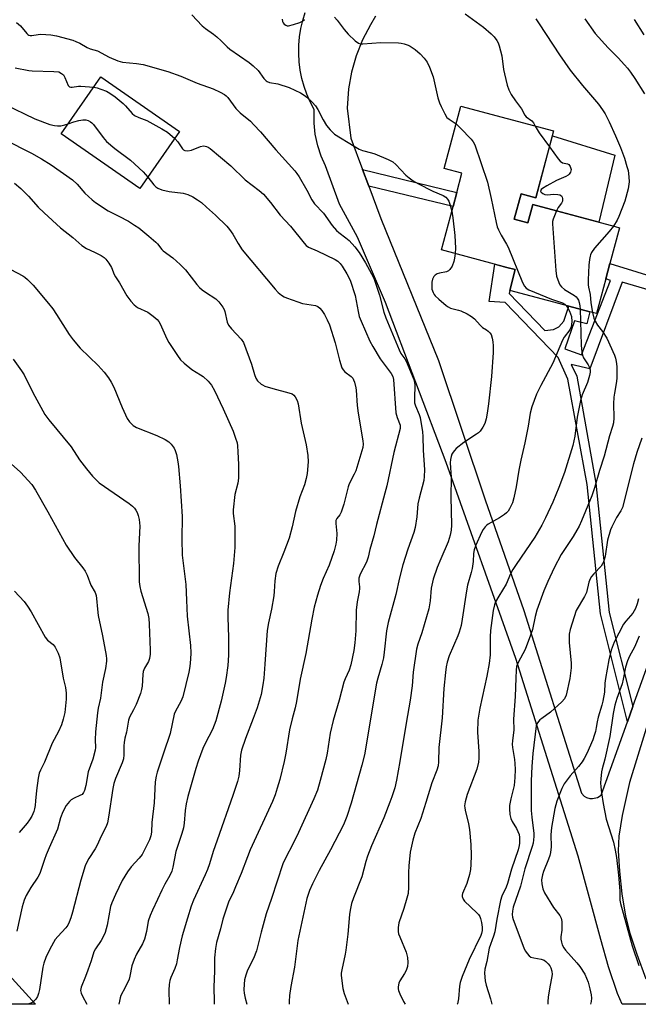
# Model space of a CAD drawing. Units: inches. Extents: x 1297766 to 1303766, y 557448 to 561448.
# Drawn here: x 1298515 to 1298729, y 557448 to 557788 of the extents above; entities that cross this region are included whole.
import ezdxf

# ---------------------------------------------------------------- set-up
doc = ezdxf.new("R2010")
doc.units = ezdxf.units.IN
doc.header["$MEASUREMENT"] = 0
for name, color, linetype in [('BLDG-Footprint', 5, 'Continuous'), ('CULTRL-Pad', 6, 'Continuous'), ('TRANS-Non Street Sidewalk', 7, 'Continuous'), ('TRANS-Road', 130, 'Continuous'), ('Undefined', 1, 'Continuous')]:
    doc.layers.add(name, color=color, linetype=linetype)

msp = doc.modelspace()

# ---------------------------------------------------------------- linework, layer by layer
at = {"layer": 'BLDG-Footprint'}
for points, elevation in [([(1298570.26, 557749.59), (1298556.56, 557729.91), (1298529.39, 557748.81), (1298543.08, 557768.5)], 370.49), ([(1298699.57, 557749.81), (1298693.44, 557726.77), (1298688.33, 557728.12), (1298685.99, 557719.33), (1298690.69, 557718.08), (1298692.37, 557724.37), (1298720.88, 557716.77), (1298722.32, 557716.39), (1298719.02, 557703.99), (1298717.62, 557698.72), (1298714.44, 557686.79), (1298712.14, 557687.4), (1298704.88, 557689.33), (1298684.47, 557694.77), (1298686.27, 557701.93), (1298683.41, 557702.69), (1298660.82, 557708.71), (1298664.83, 557723.75), (1298666.11, 557728.55), (1298667.88, 557735.2), (1298661.78, 557736.83), (1298667.52, 557758.35)], 363.93)]:
    msp.add_lwpolyline(points, close=True, dxfattribs=dict(at, elevation=elevation))
at = {"layer": 'CULTRL-Pad'}
msp.add_lwpolyline([(1298717.33, 557726.99), (1298715.25, 557718.27), (1298692.37, 557724.37), (1298690.69, 557718.08), (1298685.99, 557719.34), (1298688.33, 557728.12), (1298693.43, 557726.76), (1298699.14, 557748.19), (1298720.79, 557741.45)], close=True, dxfattribs=at)
at = {"layer": 'TRANS-Non Street Sidewalk'}
msp.add_lwpolyline([(1298635.68, 557730.75), (1298633.51, 557736.54), (1298666.11, 557728.55), (1298664.83, 557723.75)], close=True, dxfattribs=at)
msp.add_lwpolyline([(1298773.79, 557682.79), (1298723.24, 557697.6), (1298712.1, 557667.63), (1298705.64, 557669.21), (1298707.55, 557665.1), (1298714.22, 557628.15), (1298718.83, 557583.54), (1298726.99, 557551.06), (1298725.09, 557545.77), (1298715.74, 557582.99), (1298711.12, 557627.71), (1298704.54, 557664.14), (1298701.11, 557671.54), (1298682.82, 557690.61), (1298677.34, 557690.94), (1298679.24, 557703.8), (1298683.41, 557702.69), (1298686.27, 557701.93), (1298684.47, 557694.77), (1298684.24, 557693.65), (1298696.49, 557680.88), (1298699.57, 557681.28), (1298701.37, 557682.2), (1298703.12, 557684.07), (1298704.88, 557689.33), (1298712.14, 557687.4), (1298711.01, 557683.16), (1298706.74, 557684.29), (1298703.48, 557674.59), (1298709.25, 557672.53), (1298719.21, 557698.17), (1298717.62, 557698.72), (1298719.02, 557703.99), (1298774.96, 557686.78)], dxfattribs=at)
at = {"layer": 'TRANS-Road'}
for points in [[(1298734.95, 557448.17, 0), (1298723.25, 557448.17, 0), (1298721.65, 557451.95, 0), (1298718.58, 557461.14, 0), (1298715.88, 557470.52, 0), (1298708.08, 557499.33, 0), (1298686.57, 557567.56, 0), (1298662.4, 557635.28, 0), (1298641.44, 557690.58, 0), (1298631.73, 557713.14, 0), (1298625.6, 557724.55, 0), (1298620.75, 557737.74, 0), (1298619.24, 557741.13, 0), (1298618.07, 557744.66, 0), (1298617.16, 557748.77, 0), (1298616.75, 557752.47, 0), (1298616.76, 557757.28, 0), (1298615.43, 557759.84, 0), (1298614.29, 557762.49, 0), (1298613.33, 557765.21, 0), (1298612.57, 557767.99, 0), (1298612.01, 557770.83, 0), (1298611.65, 557773.69, 0), (1298611.49, 557776.57, 0), (1298611.54, 557779.45, 0), (1298611.79, 557782.33, 0), (1298612.24, 557785.18, 0), (1298612.89, 557787.99, 0), (1298613.74, 557790.75, 0)], [(1298638.03, 557789.44, 0), (1298636.23, 557786.53, 0), (1298633.54, 557781.29, 0), (1298631.37, 557775.82, 0), (1298629.75, 557770.16, 0), (1298628.69, 557764.36, 0), (1298628.18, 557757.69, 0), (1298629.48, 557747.29, 0), (1298633.51, 557736.54, 0), (1298635.68, 557730.75, 0), (1298639.84, 557719.64, 0), (1298659.77, 557670.57, 0), (1298675.89, 557622.37, 0), (1298689.32, 557584.2, 0), (1298709.16, 557521.04, 0), (1298710.15, 557520.08, 0), (1298710.95, 557519.62, 0), (1298712.08, 557519.27, 0), (1298713, 557519.21, 0), (1298714.78, 557519.61, 0), (1298716.02, 557520.42, 0), (1298725.09, 557545.77, 0), (1298726.99, 557551.06, 0), (1298734.17, 557571.12, 0)], [(1298735.98, 557557.54, 0), (1298725.86, 557524.77, 0), (1298723.26, 557513.39, 0), (1298722.08, 557506.26, 0), (1298721.91, 557501.18, 0), (1298722.3, 557494.18, 0), (1298723.2, 557486.29, 0), (1298724.47, 557478.59, 0), (1298725.94, 557472.73, 0), (1298728.3, 557465.46, 0), (1298731.45, 557456.92, 0)], [(1298511.22, 557458.3, 0), (1298520.43, 557448.19, 0), (1298501.19, 557448.19, 0)]]:
    msp.add_polyline3d(points, dxfattribs=at)
at = {"layer": 'Undefined'}
for points, elevation in [([(1298669.01, 557790.27), (1298675.33, 557785.64), (1298678, 557783.42), (1298678.97, 557782.38), (1298679.97, 557781.01), (1298680.39, 557780.28), (1298680.79, 557779.2), (1298681.63, 557775.82), (1298682.27, 557771.03), (1298682.54, 557769.61), (1298683.49, 557765.63), (1298684.06, 557763.98), (1298684.93, 557762.46), (1298686.37, 557760.23), (1298688.47, 557757.49), (1298689.6, 557755.25), (1298690.14, 557754.7), (1298692.1, 557753.27), (1298692.6, 557752.63), (1298693.25, 557751.49)], 362), ([(1298513.91, 557787.25), (1298515.31, 557786.17), (1298517.44, 557783.54), (1298517.81, 557783.16), (1298518.22, 557782.89), (1298518.68, 557782.77), (1298519.2, 557782.77), (1298521.42, 557783.17), (1298522.29, 557783.23), (1298525.77, 557783.03), (1298527.75, 557782.64), (1298533.36, 557781.13), (1298534.46, 557780.73), (1298535.79, 557780.12), (1298538.4, 557778.6), (1298539.43, 557778.22), (1298541.94, 557777.47), (1298545.98, 557775.32), (1298548.95, 557774.06), (1298550.6, 557773.64), (1298555.43, 557773.14), (1298557.68, 557772.75), (1298566.28, 557770.41), (1298570.69, 557768.74), (1298576.35, 557766.28), (1298581.9, 557764.33), (1298584.26, 557763.26), (1298585.77, 557762.46), (1298586.44, 557761.95), (1298587, 557761.33), (1298589.76, 557757.55), (1298591.23, 557756.13), (1298594.75, 557753.18), (1298596.01, 557751.95), (1298598.21, 557749.54), (1298603.59, 557743.28), (1298610.16, 557736.08), (1298610.86, 557735.17), (1298611.64, 557733.93), (1298614.27, 557729.37), (1298616.04, 557726.03), (1298616.94, 557724.67), (1298619.98, 557721.4), (1298623.08, 557717.22), (1298624.52, 557715.47), (1298625.33, 557714.71), (1298627.8, 557712.93), (1298628.88, 557711.99), (1298630.92, 557709.76), (1298632.31, 557707.84), (1298634.53, 557704.23), (1298636.66, 557700.47), (1298637.44, 557698.92), (1298638.03, 557697.29), (1298639.34, 557693.13), (1298640.86, 557687.27), (1298641.53, 557685.25), (1298646.17, 557674.21), (1298646.82, 557672.95), (1298648.14, 557671.09), (1298648.56, 557670.34), (1298651.2, 557664.03), (1298651.52, 557662.9), (1298651.6, 557662.03), (1298651.46, 557657.57), (1298651.54, 557655.93), (1298651.83, 557654.87), (1298653.07, 557651.9), (1298653.44, 557650.8), (1298654.28, 557645.9), (1298654.39, 557644.34), (1298654.5, 557639.57), (1298654.89, 557632.77), (1298654.87, 557630.48), (1298654.73, 557629.08), (1298653.06, 557623.02), (1298652.61, 557621.03), (1298652.3, 557616.58), (1298651.77, 557612.88), (1298651.3, 557611.18), (1298649.17, 557605.32), (1298647.41, 557600), (1298646.27, 557595.46), (1298644.99, 557589.76), (1298642.35, 557580.03), (1298641.84, 557577.21), (1298641.01, 557569.83), (1298640.72, 557567.8), (1298640.24, 557565.55), (1298638.84, 557560.78), (1298638.41, 557559.06), (1298634.16, 557534.32), (1298633.29, 557530.79), (1298629.55, 557517.62), (1298628.09, 557513.07), (1298626.89, 557510.21), (1298622.47, 557501.52), (1298618.53, 557494.41), (1298616.19, 557489.8), (1298615.17, 557487.43), (1298614.29, 557484.68), (1298612.5, 557476.69), (1298611.21, 557470.15), (1298610, 557461.01), (1298608.78, 557454.26), (1298608.33, 557451.17), (1298608.16, 557449.18), (1298608.15, 557448.18)], 368), ([(1298574.57, 557789.91), (1298578.13, 557786.12), (1298579.2, 557785.24), (1298582, 557783.26), (1298583.13, 557782.35), (1298584.65, 557780.99), (1298586.76, 557778.86), (1298587.65, 557778.09), (1298594.36, 557773.42), (1298595.75, 557772.32), (1298597.41, 557770.71), (1298599.39, 557767.97), (1298600.17, 557767.15), (1298600.61, 557766.89), (1298601.33, 557766.61), (1298604.22, 557766.08), (1298608.11, 557764.84), (1298612.12, 557763), (1298613.37, 557762.23), (1298614.29, 557761.53), (1298616.11, 557759.74), (1298617.23, 557758.45), (1298618.04, 557757.22), (1298619.92, 557753.63), (1298621.11, 557751.73), (1298622.39, 557750.17), (1298623.87, 557748.77), (1298630.59, 557744.52), (1298632.37, 557743.49), (1298633.47, 557743.09), (1298636.63, 557742.3), (1298637.76, 557741.93), (1298642.44, 557739.98), (1298644, 557739.17), (1298645.09, 557738.2), (1298648.54, 557734.57), (1298649.65, 557733.62), (1298651.07, 557732.6), (1298652.6, 557731.73), (1298657.85, 557729.08), (1298661.38, 557727.54), (1298662.32, 557726.9), (1298662.91, 557726.31), (1298663.33, 557725.61), (1298663.72, 557724.55), (1298664.39, 557722.1)], 366), ([(1298605.71, 557788.43), (1298605.84, 557787.65), (1298606.07, 557787.18), (1298606.39, 557786.76), (1298606.99, 557786.31), (1298607.46, 557786.18), (1298607.97, 557786.17), (1298609.67, 557786.55), (1298611.91, 557787.31), (1298612.79, 557787.8), (1298613.43, 557788.3)], 364), ([(1298623.79, 557789.18), (1298624.73, 557788.1), (1298627.18, 557784.88), (1298628.53, 557783.31), (1298631.01, 557780.96), (1298632.14, 557780.16), (1298632.75, 557779.97), (1298633.61, 557779.91), (1298639.88, 557780.41), (1298645.97, 557780.22), (1298646.83, 557780.13), (1298647.93, 557779.89), (1298649.27, 557779.45), (1298650.04, 557779.08), (1298651.71, 557777.98), (1298653.45, 557776.47), (1298654.85, 557774.97), (1298655.82, 557773.62), (1298656.65, 557771.84), (1298657.9, 557768.49), (1298659.61, 557761.22), (1298660.11, 557759.57), (1298660.68, 557758.25), (1298661.95, 557755.68), (1298662.71, 557754.49), (1298663.43, 557753.84), (1298665.16, 557752.77), (1298665.89, 557752.23)], 364), ([(1298693.42, 557788.51), (1298694.62, 557786.8), (1298701.56, 557776.12), (1298705.33, 557770.82), (1298709.55, 557765.47), (1298715.14, 557759.02), (1298716.51, 557757.15), (1298717.37, 557755.7), (1298718.75, 557752.93), (1298720.98, 557748.14), (1298722.73, 557744.08), (1298724.08, 557740.38), (1298724.93, 557737.6), (1298725.29, 557736.2), (1298725.63, 557733.96), (1298725.67, 557732.28), (1298725.39, 557729.83), (1298724.23, 557725.53), (1298722.16, 557720.24), (1298721.5, 557718.98), (1298720.26, 557716.94)], 360), ([(1298710.41, 557788.6), (1298713.96, 557783.53), (1298718.39, 557778.53), (1298721.86, 557775.04), (1298724.09, 557772.66), (1298725.06, 557771.55), (1298726.13, 557770.12), (1298727.67, 557767.94), (1298731, 557762.63)], 358), ([(1298727.43, 557788.32), (1298730.8, 557783.04)], 356), ([(1298513.51, 557771.59), (1298518.19, 557770.67), (1298519.31, 557770.58), (1298526.81, 557770.41), (1298528.52, 557770.2), (1298529.52, 557769.72), (1298530.11, 557769.16), (1298530.65, 557768.23), (1298531.76, 557765.58), (1298532.24, 557765.03), (1298532.68, 557764.9), (1298533.2, 557764.9), (1298535.3, 557765.25), (1298536.14, 557765.31), (1298540.61, 557764.95)], 370), ([(1298540.61, 557764.95), (1298541.76, 557764.74), (1298543.12, 557764.31), (1298545, 557763.58), (1298546.21, 557762.93), (1298547.99, 557761.65), (1298550.8, 557759.27), (1298551.6, 557758.46), (1298553.85, 557755.85), (1298554.66, 557755.17), (1298556.16, 557754.42), (1298558.94, 557753.38), (1298564.11, 557750.57), (1298566.12, 557749.35), (1298568.64, 557747.27)], 370), ([(1298509.81, 557759.12), (1298520.29, 557754.06), (1298525.42, 557752.09), (1298527.05, 557751.66), (1298528.13, 557751.56), (1298529.21, 557751.6), (1298530.59, 557751.9), (1298531.83, 557752.33)], 372), ([(1298531.83, 557752.33), (1298533.75, 557753), (1298535.42, 557753.44), (1298536.81, 557753.7), (1298537.92, 557753.64), (1298538.74, 557753.38), (1298539.51, 557753.01), (1298539.96, 557752.67), (1298540.55, 557752.03), (1298543.87, 557747.52), (1298545, 557746.22), (1298547.85, 557743.81), (1298553.29, 557739.75), (1298557.65, 557735.7), (1298558.46, 557734.84), (1298559.28, 557733.82)], 372), ([(1298500.04, 557751.72), (1298519.12, 557742.15), (1298522.59, 557740.22), (1298525.87, 557738.17), (1298533.22, 557732.99), (1298534.84, 557731.44), (1298537.57, 557728.39), (1298540.07, 557726.03), (1298541.17, 557725.11), (1298545.65, 557722.28), (1298549.28, 557720.44), (1298552.61, 557718.61), (1298554.76, 557717.31), (1298556.17, 557716.31), (1298559.66, 557713.51), (1298562.05, 557711.45), (1298562.63, 557710.85), (1298564.1, 557708.92), (1298564.6, 557708.39), (1298567.97, 557706.02), (1298570.52, 557703.69), (1298572.33, 557701.83), (1298576.29, 557696.79), (1298577.21, 557695.72), (1298578.06, 557694.96), (1298579.23, 557694.11), (1298582.85, 557691.81), (1298583.84, 557690.76), (1298585.26, 557688.91), (1298585.7, 557688.17), (1298585.98, 557687.46), (1298586.78, 557683.81), (1298587.2, 557682.76), (1298588.24, 557681.44), (1298591.58, 557677.88), (1298592.35, 557676.7), (1298595.09, 557669.22), (1298596.14, 557665.71), (1298596.66, 557664.44), (1298597.23, 557663.52), (1298598.47, 557662.39), (1298598.94, 557662.09), (1298599.74, 557661.72), (1298602.57, 557660.83), (1298608.08, 557659.41), (1298609.17, 557659), (1298609.74, 557658.59), (1298610.25, 557657.94), (1298610.9, 557656.67), (1298611.27, 557655.6), (1298612.31, 557648.94), (1298614.02, 557641.44), (1298614.6, 557637.73), (1298614.75, 557635.51), (1298614.36, 557631.5), (1298614.07, 557629.81), (1298613.46, 557627.62), (1298611.88, 557623.49), (1298610.35, 557618.43), (1298609.23, 557613.09), (1298608.11, 557609.14), (1298606.33, 557604.31), (1298604.37, 557599.5), (1298603.56, 557596.99), (1298603.23, 557594.49), (1298603.02, 557590.7), (1298602.86, 557589.26), (1298602.07, 557584.69), (1298601, 557579.98), (1298600.57, 557577.25), (1298599.81, 557565.68), (1298599.41, 557560.79), (1298599.12, 557558.52), (1298598.51, 557555.16), (1298597.1, 557550.56), (1298595.72, 557546.83), (1298593.02, 557539.95), (1298591.69, 557535.93), (1298591.39, 557534.24), (1298591.01, 557528.9), (1298590.72, 557526.99), (1298590.25, 557525.07), (1298588.74, 557520.31), (1298583.24, 557504.89), (1298581.93, 557501), (1298580.62, 557496.64), (1298579.96, 557494.73), (1298579.15, 557492.84), (1298575.15, 557484.19), (1298574.32, 557482.06), (1298572.98, 557477.92), (1298571.15, 557471.82), (1298570.23, 557467.8), (1298569.48, 557463.56), (1298569.17, 557462.17), (1298568.61, 557460.54), (1298567.28, 557457.4), (1298566.91, 557456.34), (1298566.69, 557454.99), (1298566.56, 557453.05), (1298566.7, 557448.18)], 374), ([(1298665.89, 557752.23), (1298667.41, 557750.83), (1298671.08, 557746.99), (1298671.78, 557746.08), (1298672.31, 557745.08), (1298676.74, 557732.15), (1298678, 557726.49), (1298679.66, 557718.15), (1298680.03, 557716.74), (1298680.49, 557715.68), (1298681.41, 557713.88), (1298683.28, 557710.69), (1298683.81, 557709.64), (1298688.84, 557697.53), (1298689.48, 557696.22), (1298690.03, 557695.56), (1298691.01, 557694.98), (1298698.87, 557691.75), (1298702.7, 557690.42), (1298703.43, 557690.03), (1298703.9, 557689.59)], 364), ([(1298693.25, 557751.49), (1298694.6, 557749.18), (1298698.12, 557744.35)], 362), ([(1298568.64, 557747.27), (1298569.74, 557746.03), (1298571.28, 557743.67), (1298571.65, 557743.29), (1298572.1, 557743.06), (1298573.19, 557742.98), (1298574.35, 557743.16), (1298577.5, 557744.4), (1298578.54, 557744.64), (1298579.09, 557744.59), (1298579.64, 557744.43), (1298580.16, 557744.2), (1298580.85, 557743.74), (1298587.95, 557737.72), (1298592.92, 557732.94), (1298597.8, 557729.26), (1298599.32, 557727.97), (1298601.77, 557725.14), (1298605.01, 557720.69), (1298608.67, 557716.9), (1298613.35, 557711.05), (1298614.08, 557710.23), (1298614.86, 557709.7), (1298617.85, 557708.4), (1298624.02, 557705.41), (1298624.99, 557704.82), (1298625.83, 557704.06), (1298626.52, 557703.17), (1298628.12, 557700.51), (1298629.21, 557698.25), (1298630.99, 557693.02), (1298631.98, 557687.48), (1298632.38, 557685.75), (1298633.04, 557684.08), (1298636.08, 557677.24), (1298637.03, 557675.41), (1298639.57, 557671.14), (1298643.47, 557666.09), (1298644, 557664.98), (1298644.25, 557664), (1298645.09, 557652.49), (1298645.47, 557650.88), (1298646.49, 557648.17), (1298646.57, 557647.61), (1298646.54, 557647.04), (1298644.32, 557638.78), (1298641.9, 557627.25), (1298641.29, 557624.67), (1298638.4, 557613.91), (1298637.46, 557609.97), (1298636.08, 557605.21), (1298635.45, 557602.59), (1298634.84, 557600.86), (1298632.76, 557596.7), (1298632.29, 557595.4), (1298632.19, 557594.18), (1298632.5, 557592.41), (1298632.53, 557591.79), (1298632.37, 557590.64), (1298631.66, 557587.2), (1298631.27, 557584.34), (1298631.16, 557577.21), (1298630.89, 557573.07), (1298630.51, 557570.34), (1298629.44, 557565.46), (1298628.85, 557563.63), (1298627.51, 557560.6), (1298627.06, 557559.4), (1298625.48, 557553.26), (1298623.39, 557546.21), (1298622.37, 557541.8), (1298621.25, 557534.94), (1298620.8, 557532.68), (1298618.89, 557525.43), (1298617.92, 557522.18), (1298616.69, 557519.15), (1298611.41, 557507.52), (1298609.61, 557503.89), (1298606.77, 557498.45), (1298605.96, 557496.64), (1298602.05, 557484.68), (1298600.24, 557479.39), (1298598.43, 557473.13), (1298596.82, 557466.58), (1298595.8, 557464.02), (1298594.22, 557460.92), (1298593.62, 557459.59), (1298593.16, 557458.23), (1298592.76, 557456.57), (1298592.59, 557455.15), (1298592.55, 557453.13), (1298592.65, 557451.97), (1298592.96, 557450.3), (1298593.48, 557448.18)], 370), ([(1298698.12, 557744.35), (1298701.11, 557740.25), (1298701.86, 557739.35), (1298702.64, 557738.77), (1298704.37, 557738.43), (1298704.8, 557738.18), (1298705.27, 557737.56), (1298705.61, 557736.55), (1298705.58, 557736.05), (1298705.41, 557735.58), (1298704.98, 557734.94), (1298704.58, 557734.57), (1298703.83, 557734.13), (1298700.58, 557732.66), (1298697.19, 557730.83), (1298695.71, 557729.93), (1298695.32, 557729.6), (1298695.11, 557729.27), (1298695.09, 557728.96), (1298695.29, 557728.64), (1298695.86, 557728.23), (1298696.58, 557727.92), (1298697.42, 557727.81), (1298699.58, 557727.97), (1298701, 557727.92), (1298701.78, 557727.76), (1298702.33, 557727.38), (1298702.53, 557726.99), (1298702.65, 557726.53), (1298702.69, 557726.05), (1298702.62, 557725.58), (1298702.29, 557724.9), (1298701.17, 557723.39), (1298700.54, 557722.19)], 362), ([(1298559.28, 557733.82), (1298561.35, 557731.2), (1298562.13, 557730.47), (1298562.79, 557730.03), (1298564.12, 557729.54), (1298566.66, 557728.92), (1298571.53, 557728.31), (1298573.14, 557727.85), (1298574.91, 557727.06), (1298576.53, 557726.04), (1298577.85, 557725.07), (1298579.63, 557723.54), (1298582.66, 557720.78), (1298586.6, 557716.89), (1298587.59, 557715.82), (1298588.71, 557714.22), (1298590.49, 557710.98), (1298591.96, 557708.77), (1298603.33, 557695.21), (1298604.42, 557694.05), (1298605.51, 557693.14), (1298606.44, 557692.51), (1298607.23, 557692.14), (1298611.13, 557690.75), (1298612.81, 557690.28), (1298617.32, 557689.48), (1298618.1, 557689.17), (1298618.77, 557688.67), (1298619.49, 557687.81), (1298620.43, 557686.38), (1298621.35, 557684.54), (1298622.05, 557682.91), (1298624.1, 557676.65), (1298625.55, 557670.61), (1298626.42, 557667.97), (1298626.84, 557667.28), (1298627.42, 557666.67), (1298629.63, 557664.96), (1298630.19, 557664.39), (1298630.46, 557663.91), (1298630.76, 557663.11), (1298631.24, 557661.11), (1298631.35, 557660.24), (1298631.62, 557654.95), (1298631.99, 557652.38), (1298633.67, 557642.78), (1298633.77, 557641.61), (1298633.62, 557640.49), (1298631.2, 557632.38), (1298630.69, 557631.23), (1298628.96, 557627.93), (1298628.52, 557626.87), (1298627.02, 557620.95), (1298626.16, 557618.19), (1298625.69, 557617.18), (1298624.6, 557615.94), (1298624.31, 557615.27), (1298624.26, 557614.19), (1298624.57, 557611.95), (1298624.61, 557610.8), (1298624.52, 557608.51), (1298624.32, 557607.08), (1298623.68, 557604.78), (1298621.94, 557599.8), (1298619.93, 557595.24), (1298618.97, 557592.8), (1298617.92, 557589.47), (1298616.84, 557585.33), (1298616.05, 557581.25), (1298613.97, 557569.39), (1298611.92, 557560.51), (1298610.72, 557552.76), (1298610.23, 557550.58), (1298609.21, 557546.82), (1298608.3, 557543.02), (1298607.01, 557534.92), (1298606.44, 557532.07), (1298604.94, 557525.84), (1298604.07, 557522.77), (1298603.38, 557520.57), (1298602.43, 557518.2), (1298594.74, 557501.47), (1298593.75, 557499.12), (1298591.56, 557493.32), (1298589.65, 557488.69), (1298588.94, 557487.07), (1298587.2, 557483.48), (1298585.23, 557477.59), (1298584.42, 557474.18), (1298583.01, 557469.48), (1298582.71, 557467.44), (1298582.4, 557464.21), (1298582.41, 557459.64), (1298582.13, 557454.23), (1298582.24, 557449.01), (1298582.29, 557448.18)], 372), ([(1298513.23, 557731.8), (1298515.41, 557729.95), (1298518.06, 557727.31), (1298521.44, 557723.55), (1298523.46, 557721.58), (1298529.18, 557716.34), (1298533.41, 557713), (1298536.47, 557710.27), (1298538.11, 557709.2), (1298540.88, 557707.97), (1298543.21, 557706.77), (1298544.18, 557706.16), (1298544.81, 557705.56), (1298545.86, 557704.14), (1298546.8, 557702.63), (1298547.72, 557700.23), (1298548.09, 557699.48), (1298549.52, 557697.42), (1298552.11, 557692.83), (1298553.38, 557691.01), (1298554.59, 557689.77), (1298555.71, 557688.86), (1298559.26, 557687.18), (1298561.19, 557685.86), (1298562.52, 557684.75), (1298563.12, 557683.97), (1298563.53, 557683.24), (1298565.87, 557678.04), (1298566.55, 557676.71), (1298569.55, 557672.22), (1298570.6, 557670.78), (1298571.84, 557669.58), (1298574.53, 557667.43), (1298577.57, 557665.64), (1298578.44, 557665.02), (1298580.13, 557663.4), (1298581.28, 557662.07), (1298582.36, 557660.16), (1298585.35, 557653.89), (1298588.77, 557646.11), (1298589.66, 557643.74), (1298590.16, 557642.14), (1298590.34, 557641.01), (1298590.46, 557638.97), (1298590.62, 557634.58), (1298590.69, 557629.89), (1298590.45, 557628.17), (1298589.43, 557624.24), (1298588.76, 557618.94), (1298588.77, 557617.64), (1298589.33, 557613.36), (1298589.34, 557605.92), (1298588.89, 557600.37), (1298587.53, 557590.29), (1298587.02, 557584.26), (1298586.95, 557581.94), (1298587.18, 557574.86), (1298587.23, 557568.71), (1298586.97, 557565.17), (1298586.39, 557561.09), (1298586.01, 557559.09), (1298584.67, 557552.82), (1298582.83, 557546.11), (1298581.61, 557543.07), (1298579.18, 557538.23), (1298578.38, 557536.48), (1298576.69, 557532.13), (1298575.92, 557529.58), (1298573.19, 557519.99), (1298572.58, 557517.43), (1298572.16, 557515.12), (1298571.9, 557510.74), (1298571.67, 557509.17), (1298571.07, 557507.19), (1298568.97, 557500.96), (1298567.91, 557495.54), (1298567.56, 557494.14), (1298566.94, 557492.65), (1298565.19, 557489.66), (1298564.11, 557487.58), (1298562.7, 557484.33), (1298560.9, 557480.7), (1298560.07, 557478.8), (1298559.41, 557476.85), (1298558.84, 557473.26), (1298558.21, 557470.72), (1298557.42, 557469.04), (1298555.39, 557465.51), (1298554.54, 557463.66), (1298553.76, 557461.49), (1298553.12, 557457.92), (1298552.83, 557456.86), (1298551.52, 557454.01), (1298550.02, 557451.18), (1298549.72, 557450.4), (1298549.47, 557449.29), (1298549.34, 557448.19)], 376), ([(1298664.39, 557722.1), (1298664.77, 557719.77), (1298665.41, 557713.67), (1298665.64, 557709.37), (1298665.53, 557707.46)], 366), ([(1298700.54, 557722.19), (1298699.42, 557719.4), (1298699.21, 557718.57), (1298699.16, 557717.7), (1298700.32, 557701.68), (1298700.58, 557699.62), (1298701.39, 557697.44), (1298701.78, 557696.66), (1298702.25, 557695.96), (1298703.36, 557695.06), (1298706.76, 557693.02), (1298707.38, 557692.52), (1298707.74, 557692.08), (1298708.16, 557691.34), (1298708.42, 557690.53), (1298708.65, 557689.39), (1298708.76, 557688.3)], 362), ([(1298720.26, 557716.94), (1298718.81, 557715.07), (1298713.76, 557709.38), (1298712.69, 557707.8), (1298712.34, 557707.08), (1298712.18, 557706.54), (1298711.98, 557705.44), (1298711.78, 557703.44), (1298711.5, 557698.42), (1298711.48, 557696.67), (1298711.59, 557695.86), (1298712.19, 557693.36), (1298712.45, 557690.46), (1298713.07, 557687.15)], 360), ([(1298665.53, 557707.46), (1298665.35, 557705.84), (1298665.1, 557704.7), (1298664.47, 557703.13), (1298663.75, 557701.98), (1298663.2, 557701.48), (1298662.52, 557701.13), (1298660.1, 557700.69), (1298659.33, 557700.47), (1298658.66, 557700.06), (1298658.15, 557699.52), (1298657.73, 557698.6), (1298657.5, 557697.56), (1298657.43, 557696.39), (1298657.53, 557695.23), (1298657.93, 557693.97), (1298658.31, 557693.28), (1298658.65, 557692.86), (1298659.85, 557691.73), (1298662.46, 557689.57), (1298663.14, 557689.08), (1298663.93, 557688.66), (1298666.68, 557687.93), (1298667.51, 557687.64), (1298669.66, 557686.64), (1298671.22, 557685.79), (1298672.19, 557684.95), (1298674.13, 557682.7), (1298675.01, 557681.97), (1298676.39, 557681.16), (1298677, 557680.7), (1298677.54, 557680.15), (1298677.95, 557679.51), (1298678.38, 557678.26), (1298678.6, 557677.04), (1298678.66, 557675.64), (1298678.63, 557673.28), (1298678.05, 557664.96), (1298677.12, 557655.55), (1298676.66, 557652.36), (1298676.27, 557650.36), (1298675.75, 557648.73), (1298675.11, 557647.5), (1298674.17, 557646.16), (1298673.59, 557645.57), (1298672.91, 557645.06), (1298668.57, 557642.25), (1298665.91, 557640.09), (1298665.3, 557639.5), (1298664.8, 557638.86), (1298664.42, 557638.17), (1298664.14, 557637.39), (1298663.93, 557636.29), (1298663.86, 557635.14), (1298664.13, 557630.17), (1298663.99, 557623.44), (1298664.22, 557613.63), (1298664.12, 557611.91), (1298663.85, 557610.23), (1298663.11, 557607.92), (1298660.55, 557602.04), (1298659.35, 557599.09), (1298657.96, 557595.02), (1298657.29, 557591.85), (1298656.92, 557587.51), (1298656.46, 557584.74), (1298653.98, 557576.5), (1298652.65, 557572.61), (1298652.16, 557570.78), (1298651.02, 557562.92), (1298650.71, 557558.21), (1298650.02, 557553.24), (1298648.61, 557545.23), (1298646.44, 557532.07), (1298645.25, 557525.63), (1298644.65, 557522.94), (1298643.71, 557519.84), (1298643.01, 557517.94), (1298640.84, 557512.6), (1298636.62, 557502.85), (1298635.24, 557499.33), (1298634.61, 557497.45), (1298633.32, 557492.25), (1298630.37, 557484.92), (1298629.75, 557482.95), (1298629.27, 557480.64), (1298629.04, 557479.18), (1298628.41, 557472.39), (1298627.78, 557466.89), (1298627.53, 557465.47), (1298626.34, 557460.12), (1298626.18, 557458.97), (1298626.17, 557458.09), (1298626.72, 557453.64), (1298627.15, 557451.92), (1298628.59, 557448.18)], 366), ([(1298511.94, 557701.99), (1298516.12, 557699.79), (1298516.85, 557699.3), (1298517.74, 557698.55), (1298519.72, 557696.53), (1298525, 557690.19), (1298526.44, 557688.36), (1298527.78, 557686.44), (1298532.11, 557679.56), (1298533.49, 557677.72), (1298535.98, 557674.84), (1298542.14, 557668.83), (1298544.21, 557666.48), (1298545.76, 557664.52), (1298546.67, 557663.09), (1298547.61, 557661.35), (1298550.45, 557654.25), (1298552.21, 557650.53), (1298552.99, 557649.32), (1298554.22, 557648.14), (1298555.44, 557647.36), (1298562.4, 557644.6), (1298565.34, 557643.21), (1298566.6, 557642.49), (1298567.42, 557641.69), (1298568.42, 557640.25), (1298568.79, 557639.47), (1298569.17, 557638.09), (1298569.71, 557635.56), (1298569.96, 557633.97), (1298570.53, 557627.27), (1298571.16, 557616.64), (1298571.1, 557608.81), (1298571.2, 557603.27), (1298572.44, 557593.16), (1298572.73, 557587.8), (1298572.93, 557582.23), (1298574.03, 557572.12), (1298574.14, 557569.58), (1298574.05, 557567.4), (1298573.81, 557564.82), (1298573.52, 557562.83), (1298571.36, 557554.36), (1298570.76, 557552.74), (1298568.93, 557549.42), (1298568.47, 557548.34), (1298567, 557541.67), (1298564.68, 557534.88), (1298562.56, 557528.38), (1298562.19, 557527.01), (1298561.9, 557525.02), (1298561.5, 557517.81), (1298560.65, 557510.97), (1298560.57, 557507.59), (1298560.37, 557506.3), (1298559.89, 557505), (1298557.37, 557499.96), (1298556.37, 557498.67), (1298553.55, 557495.61), (1298552.34, 557493.95), (1298550.43, 557490.94), (1298548.08, 557486.13), (1298546.84, 557483.27), (1298546.39, 557481.93), (1298545.21, 557475.52), (1298544.55, 557472.97), (1298544.09, 557471.95), (1298543.14, 557470.22), (1298541.21, 557467.27), (1298540.64, 557466.25), (1298539.76, 557463.21), (1298538.62, 557459.94), (1298537.82, 557457.78), (1298536.28, 557454.06), (1298536.09, 557452.99), (1298536.28, 557451.97), (1298536.73, 557450.93), (1298538.19, 557448.19)], 378), ([(1298703.9, 557689.59), (1298704.39, 557688.85), (1298705.02, 557687.57), (1298705.7, 557685.73), (1298705.84, 557684.05), (1298705.76, 557682.94), (1298705.61, 557682.13), (1298705.14, 557681.12), (1298703.26, 557678.55), (1298702.67, 557677.54), (1298699.29, 557669.59), (1298695.21, 557661.94), (1298693.7, 557658.87), (1298692.02, 557654.48), (1298691.5, 557652.33), (1298690.78, 557647.84), (1298689.64, 557642.08), (1298688.29, 557636.16), (1298687.59, 557632.71), (1298686.65, 557626.89), (1298685.82, 557623.09), (1298685.35, 557621.37), (1298684.28, 557619.28), (1298683.81, 557618.55), (1298683.24, 557617.9), (1298682.58, 557617.37), (1298680.89, 557616.25), (1298676.94, 557613.97), (1298676.51, 557613.63), (1298675.94, 557613.03), (1298675.27, 557612.13), (1298674.7, 557611.16), (1298672.72, 557606.74), (1298672.16, 557605.19), (1298671.91, 557603.89), (1298671.71, 557601.08), (1298671.4, 557598.75), (1298671.08, 557597.3), (1298669.86, 557592.98), (1298669.42, 557590.96), (1298668.02, 557581.21), (1298667.59, 557578.96), (1298666.97, 557576.74), (1298666.51, 557575.38), (1298663.45, 557568.51), (1298662.77, 557566.31), (1298662.4, 557564.68), (1298662.15, 557562.75), (1298661.64, 557557.23), (1298661.07, 557547.13), (1298659.94, 557536.81), (1298659.79, 557531.9), (1298659.64, 557530.55), (1298659.19, 557529.01), (1298657.46, 557524.7), (1298655.44, 557517.86), (1298653.68, 557512.36), (1298651.66, 557507.24), (1298650.93, 557504.86), (1298650.02, 557500.77), (1298649.52, 557496.02), (1298649.38, 557493.65), (1298649.45, 557488.64), (1298649.26, 557486.41), (1298648.87, 557484.83), (1298647.79, 557481.27), (1298646.12, 557476.36), (1298645.87, 557474.72), (1298645.87, 557473.36), (1298646.01, 557472.54), (1298646.4, 557471.43), (1298648.57, 557466.19), (1298649.03, 557464.28), (1298649.22, 557462.63), (1298649.04, 557461.2), (1298648.62, 557459.81), (1298648.07, 557458.77), (1298646.46, 557456.25), (1298646.08, 557455.46), (1298645.93, 557454.9), (1298645.83, 557454.03), (1298645.86, 557453.46), (1298645.99, 557452.91), (1298646.41, 557451.84), (1298647.63, 557449.19), (1298648.25, 557448.18)], 364), ([(1298708.76, 557688.3), (1298709.09, 557675.88), (1298709.3, 557673.41), (1298709.54, 557672.4), (1298709.94, 557671.49), (1298711.47, 557669.09), (1298711.87, 557668.35), (1298712.17, 557667.32), (1298712.21, 557666.51), (1298712, 557665.4), (1298711.26, 557662.91), (1298709.45, 557658.65), (1298708.84, 557656.77), (1298707.73, 557650.95), (1298706.92, 557644.35), (1298706.27, 557641.16), (1298703.28, 557631.81), (1298701.37, 557626.65), (1298699.32, 557621.61), (1298696.82, 557616.22), (1298695.49, 557613.66), (1298693.03, 557609.57), (1298686.58, 557600.1), (1298685.49, 557598.37), (1298684.7, 557596.8), (1298683.16, 557593.27), (1298680.59, 557589.17), (1298679.48, 557587.19), (1298679.1, 557586.15), (1298678.7, 557584.24), (1298677.79, 557577.33), (1298677.68, 557575.1), (1298677.61, 557568.9), (1298677.33, 557565.92), (1298676.54, 557561.48), (1298674.1, 557550.46), (1298673.41, 557546.26), (1298673.23, 557542.14), (1298673.72, 557535.51), (1298673.73, 557533.2), (1298673.62, 557531.78), (1298672.99, 557529.42), (1298669.74, 557520.63), (1298669.02, 557518.1), (1298668.81, 557516.75), (1298668.85, 557516.04), (1298669.01, 557515.17), (1298670.17, 557510.55), (1298670.46, 557508.55), (1298670.92, 557503.37), (1298671.02, 557499.58), (1298671, 557496.45), (1298670.89, 557494.77), (1298670.5, 557493.03), (1298669.56, 557489.89), (1298668.12, 557486.41), (1298668, 557485.88), (1298668, 557485.38), (1298668.31, 557484.49), (1298668.81, 557483.83), (1298673.09, 557479.73), (1298673.62, 557479.15), (1298674.03, 557478.53), (1298674.34, 557477.83), (1298674.66, 557476.45), (1298674.9, 557474.76), (1298674.9, 557473.66), (1298674.7, 557472.67), (1298674.44, 557471.92), (1298670.4, 557463.67), (1298667.97, 557457.73), (1298667.3, 557455.72), (1298667.09, 557454.45), (1298666.7, 557450.11), (1298666.32, 557448.37), (1298666.27, 557448.17)], 362), ([(1298713.07, 557687.15), (1298713.5, 557685.2), (1298713.91, 557684.13), (1298714.76, 557682.7), (1298716.52, 557680.5), (1298717.92, 557678.22), (1298720.6, 557672.35), (1298720.98, 557671.33), (1298721.25, 557670.2), (1298721.41, 557668.45), (1298721.41, 557664.29), (1298721.19, 557662.56), (1298720.58, 557659.29), (1298720.42, 557657.88), (1298720.32, 557655.59), (1298720.38, 557650.75), (1298720.26, 557649), (1298719.95, 557647.71), (1298718.88, 557644.51), (1298717.03, 557637.52), (1298715.48, 557632.59), (1298713.72, 557626.61), (1298712.74, 557623.85), (1298709.23, 557615.15), (1298708.41, 557613.35), (1298707.64, 557611.92), (1298706.31, 557609.77), (1298702.21, 557603.51), (1298699.81, 557598.95), (1298697.53, 557594.19), (1298696.19, 557590.99), (1298693.73, 557584.26), (1298693.15, 557582.16), (1298692.24, 557577.68), (1298691.62, 557575.72), (1298689.69, 557570.72), (1298687.29, 557566.19), (1298686.77, 557564.89), (1298686.6, 557563.63), (1298686.56, 557560.84), (1298686.29, 557554.5), (1298685.74, 557546.63), (1298685.8, 557542.96), (1298685.32, 557539.17), (1298685.24, 557538.02), (1298685.33, 557536.84), (1298686.01, 557532.77), (1298686.19, 557531.3), (1298686.28, 557529.23), (1298686.21, 557526.48), (1298685.95, 557523.72), (1298685.64, 557522.31), (1298684.78, 557519.19), (1298684.36, 557516.85), (1298684.27, 557515.69), (1298684.44, 557513.71), (1298684.78, 557512.35), (1298685.29, 557511.33), (1298686.73, 557508.89), (1298687.65, 557506.82), (1298687.82, 557505.74), (1298687.77, 557503.81), (1298687.65, 557502.97), (1298687.27, 557501.53), (1298685.02, 557494.83), (1298683.62, 557489.88), (1298683.15, 557488.65), (1298681.72, 557485.47), (1298681.23, 557484.01), (1298679.94, 557477.58), (1298679.26, 557473.23), (1298678.83, 557471.7), (1298677.32, 557467.55), (1298676.44, 557462.95), (1298675.84, 557460.36), (1298675.72, 557458.91), (1298675.89, 557456.25), (1298676.21, 557454.8), (1298677.77, 557450.11), (1298678.19, 557448.17)], 360), ([(1298512.72, 557671.05), (1298515.59, 557667.01), (1298516.53, 557665.55), (1298519.55, 557659.54), (1298523.72, 557651.92), (1298525.14, 557650.02), (1298532.78, 557640.69), (1298535.73, 557636.18), (1298538.07, 557633.07), (1298540.21, 557630.58), (1298541.65, 557629.06), (1298542.53, 557628.26), (1298552.82, 557621.18), (1298554, 557620.27), (1298554.74, 557619.49), (1298555.21, 557618.83), (1298555.6, 557618.09), (1298556.02, 557617.05), (1298556.33, 557615.66), (1298556.5, 557613.31), (1298556.19, 557606.53), (1298556.37, 557594.09), (1298556.58, 557592.47), (1298556.93, 557590.83), (1298559.27, 557583.14), (1298559.66, 557581.46), (1298559.82, 557579.51), (1298560.16, 557570.43), (1298560.14, 557569.05), (1298559.92, 557567.63), (1298559.59, 557566.54), (1298558.17, 557564.3), (1298557.69, 557563.16), (1298557.55, 557562.05), (1298557.4, 557558), (1298557.17, 557556.9), (1298556.77, 557555.54), (1298555.27, 557551.67), (1298554.39, 557549.87), (1298552.97, 557547.3), (1298552.58, 557546.28), (1298551.94, 557542.17), (1298551.41, 557540.06), (1298551.15, 557538.59), (1298551.05, 557537.41), (1298551.03, 557534.38), (1298550.86, 557532.93), (1298550.41, 557531.56), (1298548.12, 557526.17), (1298547.56, 557524.42), (1298547.23, 557522.69), (1298545.76, 557512.81), (1298545.35, 557510.84), (1298544.86, 557509.54), (1298543.29, 557506.44), (1298541.73, 557502.94), (1298541.15, 557501.92), (1298538.91, 557498.47), (1298538.11, 557497.03), (1298537.65, 557496.03), (1298536.19, 557491.08), (1298533.33, 557480.03), (1298532.72, 557478.09), (1298532.12, 557476.48), (1298531.61, 557475.52), (1298531, 557474.63), (1298528.16, 557471.64), (1298527.31, 557470.52), (1298525.44, 557467.22), (1298524.06, 557464.34), (1298523.39, 557462.42), (1298523.01, 557461.04), (1298521.9, 557453.29), (1298521.56, 557451.9), (1298521.15, 557450.86), (1298520.56, 557449.94), (1298520.03, 557449.32), (1298519.6, 557448.96), (1298518.85, 557448.53), (1298517.89, 557448.19)], 380), ([(1298730.11, 557643.7), (1298728.32, 557638.75), (1298727.13, 557634.79), (1298723.34, 557619.81), (1298722.83, 557618.58), (1298721.35, 557616.26), (1298720.62, 557614.98), (1298719.67, 557613.1), (1298719.22, 557612.02), (1298718.22, 557608.46), (1298717.39, 557602.9), (1298717.19, 557602.03), (1298716.81, 557600.99), (1298716.45, 557600.25), (1298716, 557599.55), (1298713.44, 557596.82), (1298712.7, 557595.89), (1298712.26, 557595.16), (1298711.79, 557593.92), (1298710.89, 557590.37), (1298710.24, 557589.07), (1298707.36, 557584.18), (1298705.24, 557577.67), (1298704.97, 557575.98), (1298704.91, 557573.12), (1298705.61, 557566.01), (1298705.66, 557564.37), (1298705.16, 557560.65), (1298703.87, 557554.99), (1298703.3, 557553.72), (1298702.42, 557552.61), (1298698.5, 557549.02), (1298695.47, 557546.92), (1298694.82, 557546.39), (1298693.97, 557545.35), (1298693.57, 557544.36), (1298692.42, 557534.77), (1298692.05, 557530.33), (1298691.81, 557525.41), (1298691.81, 557515.14), (1298692.01, 557512.85), (1298692.7, 557507.18), (1298692.74, 557506.07), (1298692.65, 557504.95), (1298692.47, 557503.84), (1298692.17, 557502.7), (1298689.6, 557494.96), (1298688.12, 557488.92), (1298685.62, 557481.75), (1298685.32, 557480.3), (1298685.23, 557479.15), (1298685.34, 557478.31), (1298685.58, 557477.48), (1298688.19, 557470.39), (1298689.41, 557467.34), (1298689.8, 557466.56), (1298690.39, 557465.66), (1298691.07, 557464.86), (1298691.71, 557464.44), (1298692.75, 557464.16), (1298695.27, 557463.79), (1298696.27, 557463.42), (1298696.93, 557462.93), (1298697.72, 557462.14), (1298698.25, 557461.5), (1298698.65, 557460.8), (1298699.01, 557459.56), (1298699.03, 557458.46), (1298698.11, 557453.51), (1298697.71, 557450.61), (1298697.6, 557449.17), (1298697.57, 557448.17)], 358), ([(1298508.85, 557637.74), (1298515.34, 557631.98), (1298519.21, 557627.67), (1298520.45, 557625.78), (1298524.75, 557618.3), (1298531.05, 557606.72), (1298533.91, 557602.54), (1298536.87, 557598.93), (1298537.7, 557597.75), (1298538.33, 557596.44), (1298539.65, 557592.97), (1298541.06, 557590.41), (1298541.43, 557589.39), (1298541.61, 557588.29), (1298541.87, 557584.63), (1298542.12, 557582.42), (1298543.62, 557575.49), (1298544.86, 557568.67), (1298545, 557567.53), (1298545, 557566.68), (1298544.69, 557564.16), (1298543.67, 557559.41), (1298542.93, 557553.87), (1298542.19, 557550.4), (1298541.93, 557548.79), (1298541.23, 557542.32), (1298541.13, 557539.49), (1298541.18, 557536.85), (1298541.09, 557535.96), (1298540.33, 557532.78), (1298538.68, 557528.47), (1298537.84, 557523.74), (1298537.39, 557522.04), (1298537.07, 557521.27), (1298536.57, 557520.66), (1298535.85, 557520.26), (1298533.8, 557519.38), (1298532.81, 557518.74), (1298532.18, 557518.17), (1298531.12, 557516.87), (1298529.9, 557514.59), (1298529.08, 557512.54), (1298528.13, 557508.67), (1298525.18, 557502.19), (1298524.19, 557499.83), (1298523.59, 557498.23), (1298521.97, 557493.31), (1298521.31, 557492.13), (1298518.86, 557488.52), (1298517.31, 557485.7), (1298516.59, 557484.11), (1298515.87, 557481.89), (1298514.01, 557473.41)], 382), ([(1298513.19, 557590.83), (1298516.54, 557587.25), (1298517.74, 557585.67), (1298518.96, 557583.73), (1298523.78, 557575.01), (1298524.63, 557573.98), (1298526.54, 557572.39), (1298527.27, 557571.52), (1298528.35, 557569.45), (1298528.92, 557567.8), (1298530.01, 557560.83), (1298530.8, 557557.58), (1298531.12, 557555.6), (1298531.1, 557553.59), (1298530.58, 557548.98), (1298530.1, 557546.64), (1298529.42, 557544.75), (1298528.38, 557542.41), (1298526.26, 557538.34), (1298523.57, 557531.85), (1298522.21, 557529), (1298521.8, 557527.95), (1298521.4, 557526.27), (1298520.78, 557522.05), (1298520.54, 557518.5), (1298520.35, 557516.78), (1298520.14, 557515.65), (1298519.88, 557514.81), (1298519.17, 557513.17), (1298518.46, 557511.85), (1298517.62, 557510.73), (1298514.84, 557507.56)], 384), ([(1298728.86, 557588.17), (1298728.51, 557586.48), (1298727.84, 557584.83), (1298726.99, 557583.27), (1298724.54, 557580.53), (1298723.77, 557579.41), (1298720.56, 557573.27), (1298719.42, 557570.43), (1298718.64, 557567.14), (1298717.48, 557560.69), (1298717.28, 557559.1), (1298717.13, 557555.96), (1298716.6, 557552.89), (1298716.25, 557551.51), (1298714.96, 557547.34), (1298714.61, 557545.68), (1298714.33, 557543.72), (1298714.02, 557542.35), (1298713.63, 557541), (1298713.1, 557539.57), (1298711.04, 557534.84), (1298710.16, 557533.11), (1298709.42, 557531.9), (1298708.23, 557530.3), (1298705.24, 557527.12), (1298703.19, 557524.26), (1298702.41, 557522.68), (1298700.66, 557518.29), (1298700.02, 557515.75), (1298698.79, 557509.2), (1298698.61, 557506.75), (1298698.72, 557502.58), (1298698.54, 557500.65), (1298698.28, 557499.59), (1298697.84, 557498.3), (1298696.08, 557493.98), (1298695.71, 557492.87), (1298695.39, 557491.17), (1298695.46, 557489.74), (1298695.82, 557488.04), (1298696.43, 557486.72), (1298699.56, 557481.66), (1298701.73, 557478.84), (1298702.17, 557477.89), (1298702.37, 557476.74), (1298702.44, 557474.65), (1298702.4, 557473.76), (1298702.11, 557471.49), (1298702.09, 557470.64), (1298702.25, 557469.64), (1298702.58, 557468.66), (1298703.1, 557467.72), (1298703.72, 557466.88), (1298707.59, 557462.53), (1298708.66, 557461.17), (1298710.32, 557458.52), (1298711.52, 557455.8), (1298712.13, 557453.51), (1298712.52, 557451.46), (1298712.65, 557450.29), (1298712.53, 557449.13), (1298712.29, 557448.17)], 356), ([(1298729.16, 557575.36), (1298727.53, 557571.51), (1298725.77, 557568.45), (1298725.08, 557566.85), (1298724.38, 557564.59), (1298723.63, 557560.5), (1298723.25, 557558.9), (1298721.48, 557553.75), (1298720.78, 557551.48), (1298720.12, 557548.63), (1298718.95, 557540.67), (1298717.29, 557532.83), (1298716.38, 557529.55), (1298716.16, 557528.44), (1298715.89, 557526.1), (1298715.81, 557524.66), (1298715.85, 557523.27), (1298716.09, 557521.25), (1298716.67, 557517.52), (1298717.72, 557512.16), (1298720.26, 557504.17), (1298720.87, 557501.39), (1298721.26, 557498.86), (1298721.98, 557492.75), (1298722.42, 557487.41), (1298722.46, 557484.12), (1298722.65, 557482.96), (1298726.73, 557468.33), (1298729.08, 557461.6)], 354)]:
    msp.add_lwpolyline(points, dxfattribs=dict(at, elevation=elevation))

doc.saveas('drawing.dxf')
